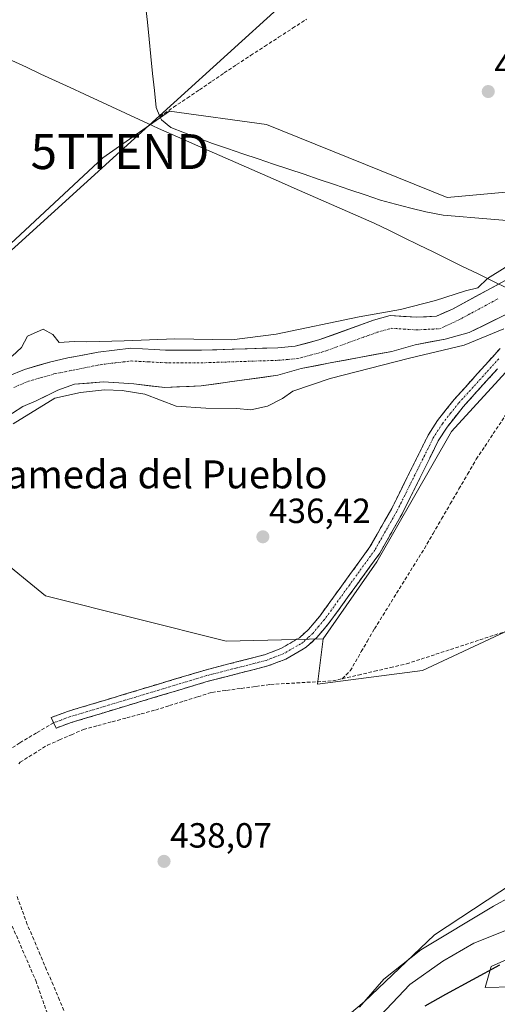
# Model space of a CAD drawing. Units: metres. Extents: x 573386 to 576834, y 4724194 to 4726545.
# Drawn here: x 575995 to 576132, y 4724832 to 4725114 of the extents above; entities that cross this region are included whole.
import ezdxf
from ezdxf.enums import TextEntityAlignment as Align

# ---------------------------------------------------------------- set-up
doc = ezdxf.new("R2010")
doc.units = ezdxf.units.M
doc.header["$MEASUREMENT"] = 0
doc.linetypes.add('TRAZO_Y_PUNTO', pattern=[1, 0.5, -0.25, 0, -0.25])
doc.linetypes.add('TRAZOSX2', pattern=[1.5, 1, -0.5])
doc.layers.get('0').update_dxf_attribs({"lineweight": 5})
for name, color, linetype, lineweight in [('Arbolado forestal CxS', 92, 'Continuous', 0), ('Camino', 19, 'TRAZOSX2', 0), ('Camino Cxs', 19, 'Continuous', 0), ('Camino eje', 19, 'TRAZO_Y_PUNTO', 0), ('Carátula', 7, 'Continuous', 5), ('Corriente artificial lineal', 5, 'TRAZOSX2', 13), ('Corriente natural Cxs', 5, 'Continuous', 13), ('Corriente natural eje', 5, 'TRAZO_Y_PUNTO', 0), ('Corriente natural lineal', 142, 'Continuous', 13), ('Corriente natural superficial', 5, 'Continuous', 13), ('Cultivos herbáceos CxS', 92, 'Continuous', 0), ('Curva de nivel maestra', 36, 'Continuous', 30), ('Curva de nivel normal', 36, 'Continuous', 0), ('Entidad de ámbito territorial', 19, 'Continuous', 0), ('Entidad de ámbito territorial CxS', 92, 'Continuous', 0), ('Huerta CxS', 92, 'Continuous', 0), ('Pastizal CxS', 92, 'Continuous', 0), ('Punto de cota en terreno', 7, 'Continuous', 0), ('Rótulo de punto de cota en terreno', 19, 'Continuous', 0), ('Senda', 19, 'TRAZOSX2', 0), ('Suelo desnudo CxS', 43, 'Continuous', 0), ('Tendido', 6, 'Continuous', 0), ('Texto cartográfico', 19, 'Continuous', 0), ('Torre de tendido puntual', 7, 'Continuous', 0)]:
    doc.layers.add(name, color=color, linetype=linetype, lineweight=lineweight)
doc.styles.add('Arial', font='txt', dxfattribs={"height": 0.2})

# ---------------------------------------------------------------- blocks, each defined once
blk = doc.blocks.new('*U154')
at = {"layer": 'Arbolado forestal CxS', "color": 92, "linetype": 'Continuous', "lineweight": 0}
for points in [[(575991.5, 4725048.5, 438.04), (576019.24, 4725074.32, 437.13), (576038.37, 4725087.7, 437.92), (576066.1, 4725083.88, 436.95), (576117.89, 4725062.95, 436.46), (576137.84, 4725064.76, 436.76)], [(576134.63, 4725039.3, 434.4), (576119.39, 4725031.07, 434.32), (576114.82, 4725028.99, 434.22), (576109.12, 4725028.7, 434.21), (576101.53, 4725029.19, 434.13), (576096.71, 4725027.84, 434.03), (576081.09, 4725022.21, 434), (576074.36, 4725020.43, 434.1), (576069.38, 4725019.99, 434.06), (576047.46, 4725019.28, 434.35), (576037.25, 4725019.3, 434.32), (576037.21, 4725019.3, 434.32), (576033.97, 4725019.47, 434.46), (576027.26, 4725019.83, 434.73), (576017.88, 4725018.7, 434.6), (576010.98, 4725017.38, 434.37), (576009.23, 4725017.05, 434.42), (576005.59, 4725016.25, 434.56), (576004.36, 4725015.98, 434.55), (575996.77, 4725013.8, 434.34), (575992.17, 4725011.87, 434.44)], [(575990.38, 4724999.36, 436.56), (575996.34, 4725003.16, 436.85), (576000.16, 4725004.81, 436.73), (576006.35, 4725007.89, 436.65), (576011.12, 4725009.54, 436.09), (576019.46, 4725010.23, 435.88), (576028.15, 4725009.62, 435.8), (576036.95, 4725008.64, 434.33), (576047.43, 4725009.09, 434.38), (576069.34, 4725012.12, 434.39), (576076.02, 4725014.01, 435.47), (576084.35, 4725015.65, 435.57), (576101.98, 4725018.93, 436.23), (576108.65, 4725020.82, 435.92), (576117.23, 4725022.46, 436.45), (576124.14, 4725024.35, 435.91), (576140.11, 4725032.16, 436.38)], [(576138.73, 4725017.51, 436.7), (576119.13, 4724996.05, 436.64), (576097.67, 4724958.72, 436.66), (576082.33, 4724936.68, 436.79), (576054.55, 4724936.04, 437.49), (576054.55, 4724936.04, 437.49), (576002.86, 4724948.97, 436.91), (575988.5, 4724960.59, 437.09)]]:
    blk.add_polyline3d(points, dxfattribs=at)
blk = doc.blocks.new('5PATER')
at = {"layer": 'Carátula', "linetype": 'Continuous', "lineweight": 5}
h = blk.add_hatch(color=250, dxfattribs=at)
edge = h.paths.add_edge_path()
edge.add_ellipse((0, 0.01), major_axis=(-1.33, -1.34), ratio=0.999422, start_angle=0, end_angle=360)
blk = doc.blocks.new('5TTEND')
blk.add_text('5TTEND', height=10).set_placement((0, 0), align=Align.MIDDLE_CENTER)

msp = doc.modelspace()

# ---------------------------------------------------------------- linework, layer by layer
at = {"layer": 'Arbolado forestal CxS', "color": 92, "linetype": 'Continuous', "lineweight": 0}
for points in [[(576250.64, 4725100.18, 436.35), (576226.2, 4725102.73, 436.99), (576189.32, 4725098.88, 436.48), (576137.84, 4725064.76, 436.76), (576117.89, 4725062.95, 436.46), (576066.1, 4725083.88, 436.95), (576038.37, 4725087.7, 437.92), (576019.24, 4725074.32, 437.13), (575991.5, 4725048.5, 438.04), (575937.71, 4724990.91, 435.52), (575944.34, 4724971.54, 436.69)], [(576291.57, 4725069.9, 436.76), (576262.19, 4725057.1, 436.72), (576204.98, 4725052.96, 437.05), (576178.85, 4725046.43, 436.98), (576157.39, 4725039.9, 436.84), (576148.4, 4725029.11, 436.69), (576138.73, 4725017.51, 436.7), (576119.13, 4724996.05, 436.64), (576097.67, 4724958.72, 436.66), (576082.33, 4724936.68, 436.79)], [(576134.63, 4725039.3, 434.4), (576119.39, 4725031.07, 434.32), (576114.82, 4725028.99, 434.22), (576109.12, 4725028.7, 434.21), (576101.53, 4725029.19, 434.13), (576096.71, 4725027.84, 434.03), (576081.09, 4725022.21, 434), (576074.36, 4725020.43, 434.1), (576069.38, 4725019.99, 434.06), (576047.46, 4725019.28, 434.35), (576037.25, 4725019.3, 434.32), (576037.21, 4725019.3, 434.32), (576033.97, 4725019.47, 434.46), (576027.26, 4725019.83, 434.73), (576017.88, 4725018.7, 434.6), (576010.98, 4725017.38, 434.37), (576009.23, 4725017.05, 434.42), (576005.59, 4725016.25, 434.56), (576004.36, 4725015.98, 434.55), (575996.77, 4725013.8, 434.34), (575992.17, 4725011.87, 434.44)], [(576140.11, 4725032.16, 436.38), (576124.14, 4725024.35, 435.91), (576117.23, 4725022.46, 436.45), (576108.65, 4725020.82, 435.92), (576101.98, 4725018.93, 436.23), (576084.35, 4725015.65, 435.57), (576076.02, 4725014.01, 435.47), (576069.34, 4725012.12, 434.39), (576047.43, 4725009.09, 434.38), (576036.95, 4725008.64, 434.33), (576028.15, 4725009.62, 435.8), (576019.46, 4725010.23, 435.88), (576011.12, 4725009.54, 436.09), (576006.35, 4725007.89, 436.65), (576000.16, 4725004.81, 436.73), (575996.34, 4725003.16, 436.85), (575990.38, 4724999.36, 436.56)], [(576082.33, 4724936.68, 436.79), (576054.55, 4724936.04, 437.49), (576002.86, 4724948.97, 436.91), (575988.5, 4724960.59, 437.09), (575967.04, 4724964.33, 437.13), (575966.93, 4724963.71, 437.09)]]:
    msp.add_polyline3d(points, dxfattribs=at)
at = {"layer": 'Camino', "color": 19, "linetype": 'TRAZOSX2', "lineweight": 0}
for points in [[(576005.16, 4724912.66), (576004.44, 4724914.16), (576009.14, 4724915.9), (576012.15, 4724916.8), (576048.5, 4724927.75), (576057.13, 4724929.96), (576065.52, 4724932.1), (576070.18, 4724933.87), (576075.53, 4724936.99), (576078.14, 4724939.37), (576081.39, 4724943.21), (576095.74, 4724963), (576101.98, 4724973.98), (576112.41, 4724995), (576115.11, 4724999.21), (576119.85, 4725005.18), (576133.04, 4725019.77)], [(576132.22, 4725013.91), (576122.38, 4725003.03), (576117.82, 4724997.28), (576115.31, 4724993.36), (576104.92, 4724972.41), (576098.54, 4724961.19), (576084, 4724941.16), (576080.54, 4724937.06), (576077.51, 4724934.29), (576076.18, 4724933.52), (576071.62, 4724930.86), (576066.52, 4724928.93), (576049.39, 4724924.54), (576010.19, 4724912.74), (576005.87, 4724911.15), (576005.16, 4724912.66)]]:
    msp.add_lwpolyline(points, dxfattribs=at)
at = {"layer": 'Camino Cxs', "color": 19, "linetype": 'Continuous', "lineweight": 0}
msp.add_polyline3d([(576132.22, 4725013.91, 436.72), (576128.94, 4725010.28, 436.71), (576125.66, 4725006.66, 436.75), (576122.38, 4725003.03, 436.83), (576120.1, 4725000.16, 436.77), (576117.82, 4724997.28, 436.87), (576115.31, 4724993.36, 436.93), (576113.23, 4724989.17, 436.89), (576111.15, 4724984.98, 436.79), (576109.08, 4724980.79, 436.83), (576107, 4724976.6, 436.79), (576104.92, 4724972.41, 436.73), (576102.79, 4724968.67, 436.91), (576100.67, 4724964.93, 436.81), (576098.54, 4724961.19, 436.83), (576095.63, 4724957.18, 436.8), (576092.72, 4724953.18, 436.84), (576089.82, 4724949.17, 436.78), (576086.91, 4724945.17, 436.84), (576084, 4724941.16, 436.86), (576082.27, 4724939.11, 436.92), (576080.54, 4724937.06, 436.97), (576077.51, 4724934.29, 437.24), (576076.18, 4724933.52, 437.4), (576073.9, 4724932.19, 437.51), (576071.62, 4724930.86, 437.62), (576069.07, 4724929.9, 437.64), (576066.52, 4724928.93, 437.65), (576062.24, 4724927.83, 437.75), (576057.96, 4724926.74, 437.77), (576053.67, 4724925.64, 437.73), (576049.39, 4724924.54, 437.69), (576045.03, 4724923.23, 437.73), (576040.68, 4724921.92, 437.76), (576036.32, 4724920.61, 437.76), (576031.97, 4724919.3, 437.75), (576027.61, 4724917.98, 437.81), (576023.26, 4724916.67, 437.82), (576018.9, 4724915.36, 437.78), (576014.55, 4724914.05, 437.8), (576010.19, 4724912.74, 437.84), (576005.87, 4724911.15, 437.86), (576004.44, 4724914.16, 437.66), (576006.79, 4724915.03, 437.63), (576009.14, 4724915.9, 437.58), (576012.15, 4724916.8, 437.52), (576016.69, 4724918.17, 437.45), (576021.24, 4724919.54, 437.57), (576025.78, 4724920.91, 437.5), (576030.33, 4724922.28, 437.42), (576034.87, 4724923.64, 437.46), (576039.41, 4724925.01, 437.48), (576043.96, 4724926.38, 437.41), (576048.5, 4724927.75, 437.45), (576052.82, 4724928.86, 437.62), (576057.13, 4724929.96, 437.61), (576061.33, 4724931.03, 437.51), (576065.52, 4724932.1, 437.53), (576070.18, 4724933.87, 437.48), (576072.86, 4724935.43, 437.32), (576075.53, 4724936.99, 437.16), (576078.14, 4724939.37, 436.99), (576079.77, 4724941.29, 436.97), (576081.39, 4724943.21, 437.02), (576084.26, 4724947.17, 436.86), (576087.13, 4724951.13, 436.78), (576090, 4724955.08, 436.8), (576092.87, 4724959.04, 436.8), (576095.74, 4724963, 436.93), (576097.82, 4724966.66, 436.91), (576099.9, 4724970.32, 436.93), (576101.98, 4724973.98, 436.97), (576104.07, 4724978.18, 436.92), (576106.15, 4724982.39, 437.07), (576108.24, 4724986.59, 437.01), (576110.32, 4724990.8, 437.13), (576112.41, 4724995, 437.24), (576113.76, 4724997.11, 437.09), (576115.11, 4724999.21, 436.97), (576117.48, 4725002.2, 436.75), (576119.85, 4725005.18, 436.74), (576123.15, 4725008.83, 436.77), (576126.45, 4725012.48, 436.63), (576129.74, 4725016.12, 436.62), (576133.04, 4725019.77, 436.51)], dxfattribs=at)
at = {"layer": 'Camino eje', "color": 19, "linetype": 'TRAZO_Y_PUNTO', "lineweight": 0}
msp.add_lwpolyline([(576132.63, 4725016.84), (576121.12, 4725004.11), (576118.84, 4725001.23), (576116.47, 4724998.25), (576113.86, 4724994.18), (576108.65, 4724983.67), (576103.45, 4724973.2), (576097.14, 4724962.1), (576089.87, 4724952.08), (576082.7, 4724942.19), (576081.07, 4724940.27), (576079.34, 4724938.22), (576078.04, 4724937.03), (576076.52, 4724935.64), (576075.86, 4724935.26), (576070.9, 4724932.37), (576068.35, 4724931.4), (576066.02, 4724930.52), (576061.83, 4724929.45), (576048.95, 4724926.15), (576030.77, 4724920.67), (576011.17, 4724914.77), (576009.67, 4724914.32), (576007.51, 4724913.53), (576005.16, 4724912.66)], dxfattribs=at)
at = {"layer": 'Corriente artificial lineal', "color": 5, "linetype": 'TRAZOSX2', "lineweight": 13}
for points in [[(576035.61, 4725086.16, 437.2), (576039.51, 4725088.8, 437.45), (576043.41, 4725091.44, 437.4), (576046.95, 4725093.83, 437.24), (576050.49, 4725096.23, 437.02), (576054.02, 4725098.62, 436.9), (576057.56, 4725101.01, 436.82), (576061.57, 4725103.61, 436.8), (576065.58, 4725106.21, 436.78), (576069.59, 4725108.82, 436.77), (576073.6, 4725111.42, 436.81), (576077.61, 4725114.02, 436.82)], [(576087.79, 4724925.27, 437.63), (576090.1, 4724927.56, 437.27), (576091.56, 4724930.09, 437.05), (576093.26, 4724933.02, 436.74), (576094.96, 4724935.95, 436.61), (576097.04, 4724939.55, 436.61), (576099.42, 4724943.38, 436.56), (576101.8, 4724947.21, 436.57), (576104.18, 4724951.04, 436.61), (576106.55, 4724954.86, 436.68), (576108.93, 4724958.69, 436.61), (576111.31, 4724962.52, 436.61), (576113.79, 4724966.78, 436.63), (576116.27, 4724971.04, 436.65), (576118.75, 4724975.31, 436.67), (576121.23, 4724979.57, 436.69), (576123.71, 4724983.83, 436.72), (576126.19, 4724988.09, 436.82), (576128.62, 4724991.74, 436.78), (576131.05, 4724995.4, 436.8), (576133.48, 4724999.05, 436.83), (576135.91, 4725002.71, 436.92), (576138.34, 4725006.36, 436.82)], [(576087.79, 4724925.27, 437.63), (576092.39, 4724926.33, 437.54), (576096.99, 4724927.39, 437.58), (576101.59, 4724928.45, 437.84), (576106.19, 4724929.51, 437.69), (576110.4, 4724930.89, 437.59), (576114.6, 4724932.26, 437.75), (576118.81, 4724933.64, 437.88), (576123.01, 4724935.01, 437.63), (576127.22, 4724936.39, 437.53), (576131.42, 4724937.76, 437.54), (576135.63, 4724939.14, 437.68)], [(575995.15, 4724900.92, 437.88), (575995.55, 4724901.37, 437.85), (575999.46, 4724903.81, 437.94), (576003.36, 4724906.25, 437.99), (576006.8, 4724907.74, 438.03), (576010.24, 4724909.24, 437.99), (576013.68, 4724910.73, 437.94), (576017.81, 4724911.85, 437.94), (576021.94, 4724912.96, 437.99), (576026.08, 4724914.08, 438.07), (576030.21, 4724915.19, 437.96), (576034.34, 4724916.31, 437.93), (576038.37, 4724917.58, 437.94), (576042.41, 4724918.84, 437.93), (576046.44, 4724920.11, 437.89), (576050.47, 4724921.37, 437.85), (576054.67, 4724921.93, 437.85), (576058.88, 4724922.5, 437.95), (576063.08, 4724923.06, 438.07), (576067.28, 4724923.62, 438), (576071.73, 4724923.88, 437.95), (576076.19, 4724924.15, 437.95), (576080.64, 4724924.41, 437.83), (576085.09, 4724924.67, 437.74), (576087.79, 4724925.27, 437.63)], [(576008.69, 4724828.97, 438.79), (576006.84, 4724833.3, 438.97), (576005, 4724837.63, 438.81), (576003.15, 4724841.96, 438.58), (576001.31, 4724846.29, 438.61), (575999.46, 4724850.62, 438.21), (575997.62, 4724854.95, 438.09), (575996.06, 4724859.19, 438.33), (575994.51, 4724863.42, 437.86)]]:
    msp.add_polyline3d(points, dxfattribs=at)
at = {"layer": 'Corriente natural Cxs', "color": 5, "linetype": 'Continuous', "lineweight": 13}
for points in [[(575992.17, 4725011.87, 434.45), (575996.77, 4725013.8, 434.36), (576000.57, 4725014.89, 434.37), (576004.36, 4725015.98, 434.42), (576009.23, 4725017.05, 434.48), (576013.56, 4725017.88, 434.55), (576017.88, 4725018.7, 434.77), (576022.57, 4725019.27, 435.05), (576027.26, 4725019.83, 435.13), (576030.59, 4725019.65, 435.09), (576033.92, 4725019.48, 434.96), (576037.25, 4725019.3, 434.8), (576040.65, 4725019.29, 434.7), (576044.06, 4725019.29, 434.58), (576047.46, 4725019.28, 434.5), (576051.84, 4725019.42, 434.56), (576056.23, 4725019.56, 434.62), (576060.61, 4725019.71, 434.41), (576065, 4725019.85, 434.29), (576069.38, 4725019.99, 434.17), (576074.36, 4725020.43, 434.07), (576077.73, 4725021.32, 434.05), (576081.09, 4725022.21, 434.01), (576085, 4725023.62, 434.02), (576088.9, 4725025.03, 434.3), (576092.81, 4725026.43, 434.43), (576096.71, 4725027.84, 434.61), (576099.12, 4725028.52, 434.59), (576101.53, 4725029.19, 434.73), (576105.33, 4725028.95, 434.35), (576109.12, 4725028.7, 434.15), (576111.97, 4725028.85, 434.18), (576114.82, 4725028.99, 434.17), (576117.11, 4725030.03, 434.22), (576119.39, 4725031.07, 434.31), (576123.2, 4725033.13, 434.42), (576127.01, 4725035.19, 434.73), (576130.82, 4725037.24, 434.81), (576134.63, 4725039.3, 434.94)], [(576136.12, 4725030.21, 435.44), (576132.13, 4725028.26, 434.51), (576128.13, 4725026.3, 434.79), (576124.14, 4725024.35, 434.99), (576120.69, 4725023.41, 434.88), (576117.23, 4725022.46, 434.77), (576112.94, 4725021.64, 435.06), (576108.65, 4725020.82, 435.05), (576105.32, 4725019.88, 435.11), (576101.98, 4725018.93, 435.6), (576097.57, 4725018.11, 435.03), (576093.17, 4725017.29, 434.62), (576088.76, 4725016.47, 434.46), (576084.35, 4725015.65, 434.3), (576080.19, 4725014.83, 434.12), (576076.02, 4725014.01, 434.19), (576072.68, 4725013.07, 434.1), (576069.34, 4725012.12, 434), (576064.96, 4725011.51, 433.98), (576060.58, 4725010.91, 434.02), (576056.19, 4725010.3, 434.09), (576051.81, 4725009.7, 434.12), (576047.43, 4725009.09, 434.12), (576043.94, 4725008.94, 434.1), (576040.44, 4725008.79, 434.1), (576036.95, 4725008.64, 434.11), (576032.55, 4725009.13, 434.28), (576028.15, 4725009.62, 434.43), (576023.81, 4725009.93, 434.72), (576019.46, 4725010.23, 435), (576015.29, 4725009.89, 435.29), (576011.12, 4725009.54, 435.58), (576008.74, 4725008.72, 435.54), (576006.35, 4725007.89, 435.48), (576003.26, 4725006.35, 435.49), (576000.16, 4725004.81, 435.59), (575996.34, 4725003.16, 434.93), (575993.36, 4725001.26, 435.46)]]:
    msp.add_polyline3d(points, dxfattribs=at)
at = {"layer": 'Corriente natural eje', "color": 5, "linetype": 'TRAZO_Y_PUNTO', "lineweight": 0}
msp.add_polyline3d([(575993.75, 4725008.62, 434.45), (575997.97, 4725010.39, 434.37), (576001.61, 4725011.44, 434.34), (576005.25, 4725012.48, 434.52), (576009.65, 4725013.36, 434.51), (576014.04, 4725014.25, 434.54), (576018.44, 4725015.13, 434.63), (576022.91, 4725015.67, 434.71), (576027.38, 4725016.21, 434.72), (576032.27, 4725015.95, 434.56), (576037.15, 4725015.69, 434.41), (576040.61, 4725015.68, 434.36), (576044.06, 4725015.68, 434.32), (576047.52, 4725015.67, 434.29), (576051.93, 4725015.81, 434.26), (576056.35, 4725015.96, 434.2), (576060.76, 4725016.1, 434.08), (576065.18, 4725016.25, 434), (576069.59, 4725016.39, 433.99), (576072.29, 4725016.63, 434.01), (576074.98, 4725016.86, 434.05), (576078.57, 4725017.82, 434.02), (576082.16, 4725018.77, 434), (576086.07, 4725020.18, 433.99), (576089.99, 4725021.59, 433.99), (576093.9, 4725022.99, 434.02), (576097.81, 4725024.4, 434.11), (576101.91, 4725025.55, 434.2), (576105.5, 4725025.32, 434.15), (576109.09, 4725025.09, 434.27), (576112.39, 4725025.26, 434.36), (576115.69, 4725025.42, 434.25), (576118.35, 4725026.63, 434.33), (576121, 4725027.84, 434.39), (576124.85, 4725029.92, 434.39), (576128.7, 4725032, 434.47), (576132.55, 4725034.08, 434.61)], dxfattribs=at)
at = {"layer": 'Corriente natural lineal', "color": 142, "linetype": 'Continuous', "lineweight": 13}
for points in [[(576026.38, 4725164.79, 437.9), (576026.89, 4725160.25, 438.37), (576027.4, 4725155.72, 438.43), (576027.92, 4725151.18, 438.14), (576028.43, 4725146.64, 437.94), (576028.94, 4725142.11, 437.81), (576029.45, 4725137.57, 437.74), (576029.96, 4725132.68, 437.56), (576030.46, 4725127.8, 437.48), (576030.97, 4725122.91, 437.46), (576031.48, 4725118.03, 437.41), (576031.99, 4725113.14, 437.51), (576032.49, 4725108.25, 437.55), (576033, 4725103.37, 437.67), (576033.51, 4725098.48, 437.64), (576034.01, 4725093.6, 437.5), (576034.52, 4725088.71, 437.19), (576035.61, 4725086.16, 437.2)], [(576035.61, 4725086.16, 437.2), (576036.01, 4725085.21, 437.23), (576038.71, 4725083, 437.3), (576042.67, 4725081.49, 437.35), (576046.64, 4725079.97, 437.66), (576050.6, 4725078.46, 437.13), (576054.98, 4725076.99, 437.03), (576059.35, 4725075.51, 437.04), (576063.73, 4725074.04, 436.74), (576068.11, 4725072.56, 436.71), (576072.48, 4725071.09, 436.92), (576076.86, 4725069.61, 436.93), (576081.23, 4725068.14, 436.62), (576085.61, 4725066.66, 436.9), (576089.99, 4725065.19, 436.7), (576094.36, 4725063.71, 436.49), (576098.74, 4725062.24, 436.47), (576103.08, 4725061.1, 436.35), (576107.41, 4725059.97, 436.34), (576111.75, 4725058.83, 436.32), (576114.22, 4725058.4, 436.45), (576116.68, 4725057.97, 436.52), (576121.24, 4725057.58, 436.39), (576125.8, 4725057.18, 436.67), (576130.36, 4725056.79, 436.68), (576134.92, 4725056.39, 436.75)]]:
    msp.add_polyline3d(points, dxfattribs=at)
at = {"layer": 'Corriente natural superficial', "color": 5, "linetype": 'Continuous', "lineweight": 13}
for points in [[(575992.17, 4725011.87, 434.45), (575996.77, 4725013.8, 434.36), (576000.57, 4725014.89, 434.37), (576004.36, 4725015.98, 434.42), (576009.23, 4725017.05, 434.48), (576013.56, 4725017.88, 434.55), (576017.88, 4725018.7, 434.77), (576022.57, 4725019.27, 435.05), (576027.26, 4725019.83, 435.13), (576030.59, 4725019.65, 435.09), (576033.92, 4725019.48, 434.96), (576037.25, 4725019.3, 434.8), (576040.65, 4725019.29, 434.7), (576044.06, 4725019.29, 434.58), (576047.46, 4725019.28, 434.5), (576051.84, 4725019.42, 434.56), (576056.23, 4725019.56, 434.62), (576060.61, 4725019.71, 434.41), (576065, 4725019.85, 434.29), (576069.38, 4725019.99, 434.17), (576074.36, 4725020.43, 434.07), (576077.73, 4725021.32, 434.05), (576081.09, 4725022.21, 434.01), (576085, 4725023.62, 434.02), (576088.9, 4725025.03, 434.3), (576092.81, 4725026.43, 434.43), (576096.71, 4725027.84, 434.61), (576099.12, 4725028.52, 434.59), (576101.53, 4725029.19, 434.73), (576105.33, 4725028.95, 434.35), (576109.12, 4725028.7, 434.15), (576111.97, 4725028.85, 434.18), (576114.82, 4725028.99, 434.17), (576117.11, 4725030.03, 434.22), (576119.39, 4725031.07, 434.31), (576123.2, 4725033.13, 434.42), (576127.01, 4725035.19, 434.73), (576130.82, 4725037.24, 434.81), (576134.63, 4725039.3, 434.94)], [(576136.12, 4725030.21, 435.44), (576132.13, 4725028.26, 434.51), (576128.13, 4725026.3, 434.79), (576124.14, 4725024.35, 434.99), (576120.69, 4725023.41, 434.88), (576117.23, 4725022.46, 434.77), (576112.94, 4725021.64, 435.06), (576108.65, 4725020.82, 435.05), (576105.32, 4725019.88, 435.11), (576101.98, 4725018.93, 435.6), (576097.57, 4725018.11, 435.03), (576093.17, 4725017.29, 434.62), (576088.76, 4725016.47, 434.46), (576084.35, 4725015.65, 434.3), (576080.19, 4725014.83, 434.12), (576076.02, 4725014.01, 434.19), (576072.68, 4725013.07, 434.1), (576069.34, 4725012.12, 434), (576064.96, 4725011.51, 433.98), (576060.58, 4725010.91, 434.02), (576056.19, 4725010.3, 434.09), (576051.81, 4725009.7, 434.12), (576047.43, 4725009.09, 434.12), (576043.94, 4725008.94, 434.1), (576040.44, 4725008.79, 434.1), (576036.95, 4725008.64, 434.11), (576032.55, 4725009.13, 434.28), (576028.15, 4725009.62, 434.43), (576023.81, 4725009.93, 434.72), (576019.46, 4725010.23, 435), (576015.29, 4725009.89, 435.29), (576011.12, 4725009.54, 435.58), (576008.74, 4725008.72, 435.54), (576006.35, 4725007.89, 435.48), (576003.26, 4725006.35, 435.49), (576000.16, 4725004.81, 435.59), (575996.34, 4725003.16, 434.93), (575993.36, 4725001.26, 435.46)]]:
    msp.add_polyline3d(points, dxfattribs=at)
at = {"layer": 'Cultivos herbáceos CxS', "color": 92, "linetype": 'Continuous', "lineweight": 0}
for points in [[(576170.81, 4725175.62, 436.7), (576250.64, 4725100.18, 436.35), (576226.2, 4725102.73, 436.99), (576189.32, 4725098.88, 436.48), (576137.84, 4725064.76, 436.76), (576117.89, 4725062.95, 436.46), (576066.1, 4725083.88, 436.95), (576038.37, 4725087.7, 437.92), (576019.24, 4725074.32, 437.13), (575991.5, 4725048.5, 438.04)], [(576250.64, 4725100.18, 436.35), (576226.2, 4725102.73, 436.99), (576189.32, 4725098.88, 436.48), (576137.84, 4725064.76, 436.76), (576117.89, 4725062.95, 436.46), (576066.1, 4725083.88, 436.95), (576038.37, 4725087.7, 437.92), (576019.24, 4725074.32, 437.13), (575991.5, 4725048.5, 438.04), (575937.71, 4724990.91, 435.52), (575944.34, 4724971.54, 436.69)], [(575988.5, 4724960.59, 437.09), (576002.86, 4724948.97, 436.91), (576054.55, 4724936.04, 437.49), (576082.33, 4724936.68, 436.79), (576080.67, 4724923.68, 438), (576110.76, 4724927.63, 437.95), (576141.57, 4724942.03, 437.93), (576181.16, 4724959.01, 437.53), (576205.08, 4724965.7, 437.82), (576244.29, 4724981, 437.84), (576260.42, 4724985.32, 437.71), (576295.6, 4724996.19, 436.89), (576300.44, 4724987.95, 437.62), (576274.33, 4724968.91, 438.84), (576253.43, 4724942.26, 440.84), (576236.53, 4724933.8, 440.47), (576216.25, 4724916.89, 441.58), (576159.16, 4724881.57, 441.37), (576114.21, 4724851.93, 442.44), (576094.12, 4724832.81, 443.63), (576084.41, 4724824.72, 440.71)], [(576295.6, 4724996.19, 436.89), (576300.44, 4724987.95, 437.62), (576274.33, 4724968.91, 438.84), (576253.43, 4724942.26, 440.84), (576236.53, 4724933.8, 440.47), (576216.25, 4724916.89, 441.58), (576159.16, 4724881.57, 441.37), (576114.21, 4724851.93, 442.44), (576094.12, 4724832.81, 443.63), (576084.41, 4724824.72, 440.71), (576079.48, 4724808.27, 441.76), (576085.51, 4724773.53, 443.31), (576055.86, 4724748.67, 442.25), (576062.72, 4724735.43, 443.64), (576045.12, 4724719.35, 444.51), (576042.38, 4724716.4, 445.24)], [(576082.33, 4724936.68, 436.79), (576080.67, 4724923.68, 438), (576110.76, 4724927.63, 437.95), (576141.57, 4724942.03, 437.93), (576181.16, 4724959.01, 437.53), (576205.08, 4724965.7, 437.82), (576244.29, 4724981, 437.84), (576260.42, 4724985.32, 437.71), (576295.6, 4724996.19, 436.89)], [(576082.33, 4724936.68, 436.79), (576054.55, 4724936.04, 437.49), (576002.86, 4724948.97, 436.91), (575988.5, 4724960.59, 437.09), (575967.04, 4724964.33, 437.13), (575966.93, 4724963.71, 437.09)], [(576136.67, 4724837.09, 451.92), (576128.68, 4724836.91, 452.09), (576130.46, 4724842.96, 450.61), (576141.84, 4724847.94, 450.58)], [(576141.84, 4724847.94, 450.58), (576130.46, 4724842.96, 450.61), (576128.68, 4724836.91, 452.09), (576136.67, 4724837.09, 451.92)]]:
    msp.add_polyline3d(points, dxfattribs=at)
at = {"layer": 'Curva de nivel maestra', "color": 36, "linetype": 'Continuous', "lineweight": 30}
msp.add_polyline3d([(576132.8, 4724843.34, 450), (576117.34, 4724834.88, 450), (576111.44, 4724831.57, 450)], dxfattribs=at)
at = {"layer": 'Curva de nivel normal', "color": 36, "linetype": 'Continuous', "lineweight": 0}
for points in [[(575993.32, 4725017.6, 435), (575995.93, 4725020.02, 435), (575997.65, 4725023.34, 435), (576002.18, 4725025.34, 435), (576004.92, 4725023.78, 435), (576006.76, 4725021.52, 435), (576011.01, 4725021.78, 435), (576014.64, 4725021.64, 435), (576025.31, 4725022, 0), (576039.86, 4725022.53, 0), (576056.22, 4725022.2, 435), (576068.85, 4725023.87, 435), (576092.62, 4725028.84, 435), (576104.5, 4725030.97, 435), (576114.52, 4725033.53, 435), (576123.05, 4725036.28, 435), (576126.67, 4725037.11, 435), (576129.44, 4725039.81, 435), (576134.44, 4725042.91, 435)], [(576134.06, 4725025.44, 0), (576122.68, 4725020.68, 0), (576107.07, 4725016.98, 0), (576084.31, 4725011.16, 0), (576073.66, 4725007.6, 435), (576070.66, 4725005.5, 435), (576066.36, 4725003.28, 435), (576061.59, 4725002.21, 435), (576057.48, 4725002.63, 435), (576048.78, 4725002.7, 435), (576040.26, 4725003.24, 435), (576031.3, 4725006.73, 435), (576024.79, 4725007.74, 435), (576019.76, 4725007.98, 0), (576012.88, 4725007.19, 0), (576005.47, 4725005.6, 0), (575993.56, 4724998.19, 0)], [(576140.81, 4724865.48, 440), (576131.1, 4724860.18, 440), (576110.26, 4724847.72, 440), (576099.72, 4724839.32, 440), (576092.73, 4724831.24, 440)], [(576139.65, 4724855.25, 445), (576125.47, 4724849.57, 445), (576116.65, 4724844.46, 445), (576107.15, 4724837.73, 445), (576098.71, 4724828.89, 445)]]:
    msp.add_polyline3d(points, dxfattribs=at)
at = {"layer": 'Entidad de ámbito territorial', "color": 19, "linetype": 'Continuous', "lineweight": 0}
msp.add_polyline3d([(576135.25, 4725036.91, 434.76), (576130.88, 4725039.05, 435.02), (576126.5, 4725041.19, 435.89), (576122.27, 4725043.26, 436.63), (576118.04, 4725045.32, 436.79), (576113.81, 4725047.39, 436.7), (576109.59, 4725049.46, 436.44), (576105.36, 4725051.53, 436.44), (576101.13, 4725053.59, 436.47), (576096.9, 4725055.66, 436.54), (576092.33, 4725057.66, 436.79), (576087.77, 4725059.67, 436.68), (576083.2, 4725061.67, 436.66), (576078.64, 4725063.68, 436.7), (576074.07, 4725065.68, 436.78), (576069.51, 4725067.68, 436.87), (576064.94, 4725069.69, 436.79), (576060.38, 4725071.69, 436.78), (576055.81, 4725073.69, 436.94), (576051.25, 4725075.7, 437.02), (576046.68, 4725077.7, 437.58), (576042.12, 4725079.71, 437.32), (576037.55, 4725081.71, 437.38), (576035.15, 4725082.76, 437.28), (576033.57, 4725083.49, 437.16), (576029.66, 4725085.3, 437.2), (576025.75, 4725087.11, 437.3), (576021.84, 4725088.91, 437.38), (576017.93, 4725090.72, 437.25), (576014.02, 4725092.53, 437.22), (576009.86, 4725094.45, 437.2), (576005.7, 4725096.38, 437.19), (576001.53, 4725098.3, 437.17), (575997.37, 4725100.23, 437.18), (575993.21, 4725102.15, 437.19)], dxfattribs=at)
msp.add_polyline3d([(576135.25, 4725036.91, 434.76), (576130.88, 4725039.05, 435.02), (576126.5, 4725041.19, 435.89), (576122.27, 4725043.26, 436.63), (576118.04, 4725045.32, 436.79), (576113.81, 4725047.39, 436.7), (576109.59, 4725049.46, 436.44), (576105.36, 4725051.53, 436.44), (576101.13, 4725053.59, 436.47), (576096.9, 4725055.66, 436.54), (576092.33, 4725057.66, 436.79), (576087.77, 4725059.67, 436.68), (576083.2, 4725061.67, 436.66), (576078.64, 4725063.68, 436.7), (576074.07, 4725065.68, 436.78), (576069.51, 4725067.68, 436.87), (576064.94, 4725069.69, 436.79), (576060.38, 4725071.69, 436.78), (576055.81, 4725073.69, 436.94), (576051.25, 4725075.7, 437.02), (576046.68, 4725077.7, 437.58), (576042.12, 4725079.71, 437.32), (576037.55, 4725081.71, 437.38), (576035.15, 4725082.76, 437.28), (576033.57, 4725083.49, 437.16), (576029.66, 4725085.3, 437.2), (576025.75, 4725087.11, 437.3), (576021.84, 4725088.91, 437.38), (576017.93, 4725090.72, 437.25), (576014.02, 4725092.53, 437.22), (576009.86, 4725094.45, 437.2), (576005.7, 4725096.38, 437.19), (576001.53, 4725098.3, 437.17), (575997.37, 4725100.23, 437.18), (575993.21, 4725102.15, 437.19)], dxfattribs=at)
at = {"layer": 'Entidad de ámbito territorial CxS', "color": 92, "linetype": 'Continuous', "lineweight": 0}
for points in [[(575993.21, 4725102.15, 437.19), (575997.37, 4725100.23, 437.18), (576001.53, 4725098.3, 437.17), (576005.7, 4725096.38, 437.19), (576009.86, 4725094.45, 437.2), (576014.02, 4725092.53, 437.22), (576017.93, 4725090.72, 437.25), (576021.84, 4725088.91, 437.38), (576025.75, 4725087.11, 437.3), (576029.66, 4725085.3, 437.2), (576033.57, 4725083.49, 437.16), (576035.15, 4725082.76, 437.28), (576037.55, 4725081.71, 437.38), (576042.12, 4725079.71, 437.32), (576046.68, 4725077.7, 437.58), (576051.25, 4725075.7, 437.02), (576055.81, 4725073.69, 436.94), (576060.38, 4725071.69, 436.78), (576064.94, 4725069.69, 436.79), (576069.51, 4725067.68, 436.87), (576074.07, 4725065.68, 436.78), (576078.64, 4725063.68, 436.7), (576083.2, 4725061.67, 436.66), (576087.77, 4725059.67, 436.68), (576092.33, 4725057.66, 436.79), (576096.9, 4725055.66, 436.54), (576101.13, 4725053.59, 436.47), (576105.36, 4725051.53, 436.44), (576109.59, 4725049.46, 436.44), (576113.81, 4725047.39, 436.7), (576118.04, 4725045.32, 436.79), (576122.27, 4725043.26, 436.63), (576126.5, 4725041.19, 435.89), (576130.88, 4725039.05, 435.02), (576135.25, 4725036.91, 434.76)], [(576135.25, 4725036.91, 434.76), (576130.88, 4725039.05, 435.02), (576126.5, 4725041.19, 435.89), (576122.27, 4725043.26, 436.63), (576118.04, 4725045.32, 436.79), (576113.81, 4725047.39, 436.7), (576109.59, 4725049.46, 436.44), (576105.36, 4725051.53, 436.44), (576101.13, 4725053.59, 436.47), (576096.9, 4725055.66, 436.54), (576092.33, 4725057.66, 436.79), (576087.77, 4725059.67, 436.68), (576083.2, 4725061.67, 436.66), (576078.64, 4725063.68, 436.7), (576074.07, 4725065.68, 436.78), (576069.51, 4725067.68, 436.87), (576064.94, 4725069.69, 436.79), (576060.38, 4725071.69, 436.78), (576055.81, 4725073.69, 436.94), (576051.25, 4725075.7, 437.02), (576046.68, 4725077.7, 437.58), (576042.12, 4725079.71, 437.32), (576037.55, 4725081.71, 437.38), (576035.15, 4725082.76, 437.28), (576033.57, 4725083.49, 437.16), (576029.66, 4725085.3, 437.2), (576025.75, 4725087.11, 437.3), (576021.84, 4725088.91, 437.38), (576017.93, 4725090.72, 437.25), (576014.02, 4725092.53, 437.22), (576009.86, 4725094.45, 437.2), (576005.7, 4725096.38, 437.19), (576001.53, 4725098.3, 437.17), (575997.37, 4725100.23, 437.18), (575993.21, 4725102.15, 437.19)]]:
    msp.add_polyline3d(points, dxfattribs=at)
at = {"layer": 'Huerta CxS', "color": 92, "linetype": 'Continuous', "lineweight": 0}
for points in [[(576291.57, 4725069.9, 436.76), (576262.19, 4725057.1, 436.72), (576204.98, 4725052.96, 437.05), (576178.85, 4725046.43, 436.98), (576157.39, 4725039.9, 436.84), (576148.4, 4725029.11, 436.69), (576138.73, 4725017.51, 436.7), (576119.13, 4724996.05, 436.64), (576097.67, 4724958.72, 436.66), (576082.33, 4724936.68, 436.79)], [(576141.57, 4724942.03, 437.93), (576110.76, 4724927.63, 437.95), (576080.67, 4724923.68, 438), (576080.67, 4724923.68, 438), (576082.33, 4724936.68, 436.79), (576097.67, 4724958.72, 436.66), (576119.13, 4724996.05, 436.64), (576138.73, 4725017.51, 436.7)], [(576082.33, 4724936.68, 436.79), (576080.67, 4724923.68, 438), (576110.76, 4724927.63, 437.95), (576141.57, 4724942.03, 437.93), (576181.16, 4724959.01, 437.53), (576205.08, 4724965.7, 437.82), (576244.29, 4724981, 437.84), (576260.42, 4724985.32, 437.71), (576295.6, 4724996.19, 436.89)]]:
    msp.add_polyline3d(points, dxfattribs=at)
at = {"layer": 'Pastizal CxS', "color": 92, "linetype": 'Continuous', "lineweight": 0}
for points in [[(576084.41, 4724824.72, 440.71), (576094.12, 4724832.81, 443.63), (576114.21, 4724851.93, 442.44), (576159.16, 4724881.57, 441.37), (576216.25, 4724916.89, 441.58), (576236.53, 4724933.8, 440.47), (576253.43, 4724942.26, 440.84), (576274.33, 4724968.91, 438.84), (576300.44, 4724987.95, 437.62), (576295.6, 4724996.19, 436.89), (576297.33, 4724996.72, 436.68), (576316.11, 4725037.09, 436.4), (576330.31, 4725061.6, 436.43), (576337.75, 4725086.29, 436.22), (576369.12, 4725090.81, 436.59), (576393.2, 4725096.18, 438.39), (576410.54, 4725113.39, 438.15)], [(576295.6, 4724996.19, 436.89), (576300.44, 4724987.95, 437.62), (576274.33, 4724968.91, 438.84), (576253.43, 4724942.26, 440.84), (576236.53, 4724933.8, 440.47), (576216.25, 4724916.89, 441.58), (576159.16, 4724881.57, 441.37), (576114.21, 4724851.93, 442.44), (576094.12, 4724832.81, 443.63), (576084.41, 4724824.72, 440.71), (576079.48, 4724808.27, 441.76), (576085.51, 4724773.53, 443.31), (576055.86, 4724748.67, 442.25), (576062.72, 4724735.43, 443.64), (576045.12, 4724719.35, 444.51), (576042.38, 4724716.4, 445.24)], [(576141.84, 4724847.94, 450.58), (576130.46, 4724842.96, 450.61), (576128.68, 4724836.91, 452.09), (576136.67, 4724837.09, 451.92)], [(576141.84, 4724847.94, 450.58), (576130.46, 4724842.96, 450.61), (576128.68, 4724836.91, 452.09), (576136.67, 4724837.09, 451.92)]]:
    msp.add_polyline3d(points, dxfattribs=at)
at = {"layer": 'Senda', "color": 19, "linetype": 'TRAZOSX2', "lineweight": 0}
msp.add_lwpolyline([(576005.16, 4724912.66), (576000.23, 4724909.75), (575995.48, 4724906.94), (575989.13, 4724902.71), (575984.55, 4724897.34), (575983.76, 4724894.69), (575983.55, 4724888.12), (575984.95, 4724878.82), (575992.09, 4724857.25), (576000.04, 4724838.88), (576005.93, 4724822.11), (576027.52, 4724769.88), (576035.78, 4724748.92), (576041.2, 4724737.78), (576042.23, 4724733.19), (576042.44, 4724729.38), (576043.07, 4724725.22), (576042.85, 4724723.21)], dxfattribs=at)
at = {"layer": 'Suelo desnudo CxS', "color": 43, "linetype": 'Continuous', "lineweight": 0}
for points in [[(575992.17, 4725011.87, 434.44), (575996.77, 4725013.8, 434.34), (576004.36, 4725015.98, 434.55), (576005.59, 4725016.25, 434.56), (576009.23, 4725017.05, 434.42), (576010.98, 4725017.38, 434.37), (576017.88, 4725018.7, 434.6), (576027.26, 4725019.83, 434.73), (576033.97, 4725019.47, 434.46), (576037.21, 4725019.3, 434.32), (576037.25, 4725019.3, 434.32), (576047.46, 4725019.28, 434.35), (576069.38, 4725019.99, 434.06), (576074.36, 4725020.43, 434.1), (576081.09, 4725022.21, 434), (576096.71, 4725027.84, 434.03), (576101.53, 4725029.19, 434.13), (576109.12, 4725028.7, 434.21), (576114.82, 4725028.99, 434.22), (576119.39, 4725031.07, 434.32), (576134.63, 4725039.3, 434.4)], [(576134.63, 4725039.3, 434.4), (576119.39, 4725031.07, 434.32), (576114.82, 4725028.99, 434.22), (576109.12, 4725028.7, 434.21), (576101.53, 4725029.19, 434.13), (576096.71, 4725027.84, 434.03), (576081.09, 4725022.21, 434), (576074.36, 4725020.43, 434.1), (576069.38, 4725019.99, 434.06), (576047.46, 4725019.28, 434.35), (576037.25, 4725019.3, 434.32), (576037.21, 4725019.3, 434.32), (576033.97, 4725019.47, 434.46), (576027.26, 4725019.83, 434.73), (576017.88, 4725018.7, 434.6), (576010.98, 4725017.38, 434.37), (576009.23, 4725017.05, 434.42), (576005.59, 4725016.25, 434.56), (576004.36, 4725015.98, 434.55), (575996.77, 4725013.8, 434.34), (575992.17, 4725011.87, 434.44)], [(576140.11, 4725032.16, 436.38), (576124.14, 4725024.35, 435.91), (576117.23, 4725022.46, 436.45), (576108.65, 4725020.82, 435.92), (576101.98, 4725018.93, 436.23), (576084.35, 4725015.65, 435.57), (576076.02, 4725014.01, 435.47), (576069.34, 4725012.12, 434.39), (576047.43, 4725009.09, 434.38), (576036.95, 4725008.64, 434.33), (576028.15, 4725009.62, 435.8), (576019.46, 4725010.23, 435.88), (576011.12, 4725009.54, 436.09), (576006.35, 4725007.89, 436.65), (576000.16, 4725004.81, 436.73), (575996.34, 4725003.16, 436.85), (575990.38, 4724999.36, 436.56)], [(576140.11, 4725032.16, 436.38), (576124.14, 4725024.35, 435.91), (576117.23, 4725022.46, 436.45), (576108.65, 4725020.82, 435.92), (576101.98, 4725018.93, 436.23), (576084.35, 4725015.65, 435.57), (576076.02, 4725014.01, 435.47), (576069.34, 4725012.12, 434.39), (576047.43, 4725009.09, 434.38), (576036.95, 4725008.64, 434.33), (576028.15, 4725009.62, 435.8), (576019.46, 4725010.23, 435.88), (576011.12, 4725009.54, 436.09), (576006.35, 4725007.89, 436.65), (576000.16, 4725004.81, 436.73), (575996.34, 4725003.16, 436.85), (575990.38, 4724999.36, 436.56)]]:
    msp.add_polyline3d(points, dxfattribs=at)
at = {"layer": 'Tendido', "color": 6, "linetype": 'Continuous', "lineweight": 0}
msp.add_polyline3d([(576192.81, 4725228.91, 436.57), (576085.66, 4725131.91, 436.83), (576024.16, 4725076.12, 437.16), (575934.7, 4724994.98, 436.87), (575846.17, 4724917.3, 437.67), (575762.35, 4724795.31, 438.65), (575665.97, 4724651.49, 439.31), (575616.32, 4724577.41, 438.91), (575543.19, 4724470.1, 439.49), (575474.96, 4724367.63, 440.27), (575414.9, 4724276.26, 440.96)], dxfattribs=at)

# ---------------------------------------------------------------- block references
at = {"layer": 'Arbolado forestal CxS', "color": 92, "linetype": 'Continuous', "lineweight": 0}
msp.add_blockref('*U154', (0, 0), dxfattribs=at)
at = {"layer": 'Punto de cota en terreno', "linetype": 'Continuous', "lineweight": 0}
for p in [(576129.61, 4725093.29, 436.66), (576065.07, 4724965.87, 436.42), (576036.76, 4724872.99, 438.07)]:
    msp.add_blockref('5PATER', p, dxfattribs=at)
at = {"layer": 'Torre de tendido puntual', "linetype": 'Continuous', "lineweight": 0}
msp.add_blockref('5TTEND', (576024.16, 4725076.12, 437.16), dxfattribs=at)

# ---------------------------------------------------------------- texts
at = {"layer": 'Rótulo de punto de cota en terreno', "color": 19, "linetype": 'Continuous', "lineweight": 0, "style": 'Arial'}
for s, p in [('436,66', (576131.37, 4725095.05)), ('436,42', (576066.83, 4724967.63)), ('438,07', (576038.52, 4724874.75))]:
    msp.add_text(s, height=7, dxfattribs=at).set_placement(p, align=Align.BOTTOM_LEFT)
at = {"layer": 'Texto cartográfico', "color": 19, "linetype": 'Continuous', "lineweight": 0, "style": 'Arial'}
msp.add_text('Alameda del Pueblo', height=8, dxfattribs=at).set_placement((576032.67, 4724983.74), align=Align.MIDDLE_CENTER)

doc.saveas('drawing.dxf')
